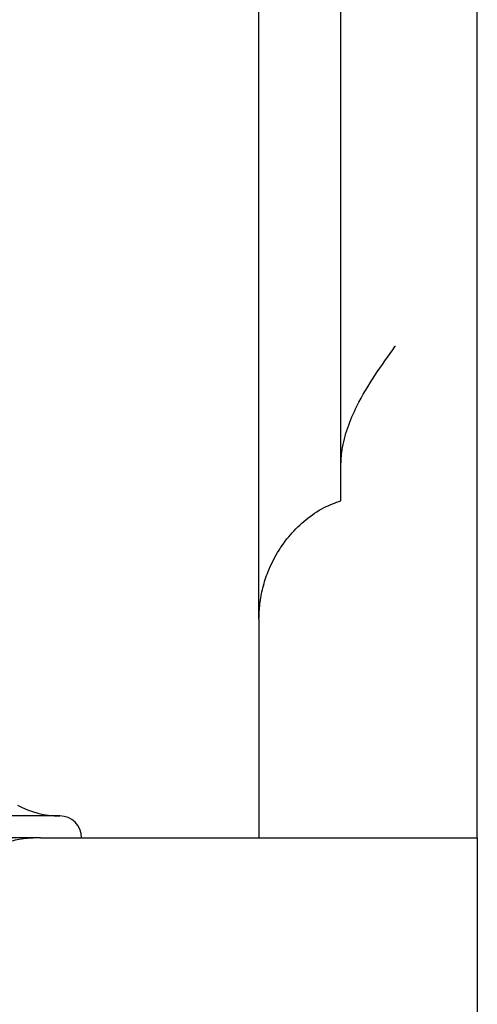
# Model space of a CAD drawing. Extents: x 256 to 4834, y 163 to 2367.
# Drawn here: x 2843 to 2927, y 2006 to 2187 of the extents above; entities that cross this region are included whole.
import ezdxf

# ---------------------------------------------------------------- set-up
doc = ezdxf.new("R2010")
doc.units = 0
doc.layers.get('0').update_dxf_attribs({"linetype": 'CONTINUOUS'})

msp = doc.modelspace()

# ---------------------------------------------------------------- linework, layer by layer
at = {"color": 7, "linetype": 'CONTINUOUS'}
for p, q in [((2886.83, 2126.83), (2886.83, 2326.83)), ((2901.83, 2126.83), (2901.83, 2326.83)), ((2926.83, 2036.83), (2926.83, 2326.83)), ((2886.83, 2076.83), (2886.83, 2126.83)), ((2901.83, 2104.83), (2901.83, 2126.83)), ((2901.83, 2098.53), (2901.83, 2104.83)), ((2886.83, 2076.83), (2886.83, 2036.83)), ((2850.33, 2040.83), (2823.33, 2040.83)), ((2850.33, 2040.83), (2839.67, 2040.83)), ((2846.83, 2036.83), (2796.83, 2036.83)), ((2846.83, 2036.83), (2926.83, 2036.83)), ((2886.83, 2036.83), (2926.83, 2036.83)), ((2926.83, 2036.83), (2926.83, 1996.83))]:
    msp.add_line(p, q, dxfattribs=at)
for centre, radius, start, end in [((2850.33, 2056.84), 16.02, 241.0594, 270), ((2850.33, 2036.83), 4, 0, 90)]:
    msp.add_arc(centre, radius, start, end, dxfattribs=at)
for points, knots in [([(2901.83, 2104.83), (2901.88, 2105.82), (2902, 2108.21), (2903.01, 2111.94), (2904.98, 2116.56), (2908, 2121.52), (2910.54, 2125.05), (2911.82, 2126.82), (2911.83, 2126.83)], [0, 0, 0, 0, 0.1203546, 0.2921396, 0.4684957, 0.7325092, 0.9988717, 1, 1, 1, 1]), ([(2886.83, 2076.83), (2886.86, 2077.75), (2886.93, 2079.69), (2887.5, 2082.63), (2888.53, 2085.84), (2890.18, 2089.15), (2892.49, 2092.36), (2895.36, 2095.14), (2898.49, 2097.28), (2900.79, 2098.14), (2901.83, 2098.53)], [0, 0, 0, 0, 0.097955, 0.207149, 0.318223, 0.457016, 0.599697, 0.738555, 0.882234, 1, 1, 1, 1]), ([(2846.83, 2036.83), (2845.91, 2036.8), (2843.96, 2036.73), (2841.02, 2036.15), (2837.79, 2035.11), (2834.49, 2033.47), (2831.27, 2031.14), (2828.5, 2028.27), (2826.36, 2025.14), (2825.51, 2022.86), (2825.13, 2021.83)], [0, 0, 0, 0, 0.097957, 0.208087, 0.318227, 0.458977, 0.599699, 0.74104, 0.88223, 1, 1, 1, 1])]:
    msp.add_open_spline(points, degree=3, knots=knots, dxfattribs=at)

doc.saveas('drawing.dxf')
